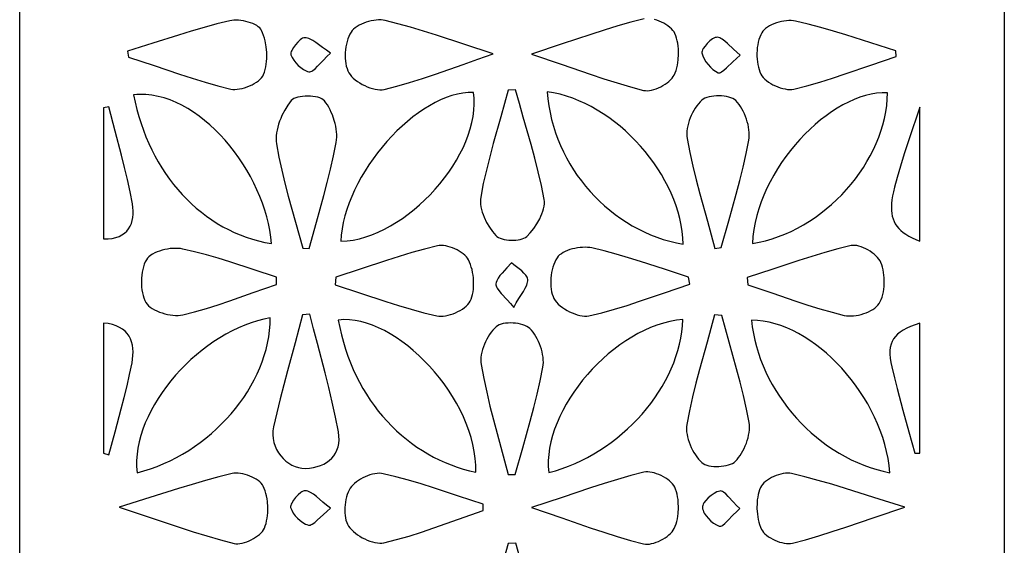
# Model space of a CAD drawing. Extents: x -95 to 95, y -131 to 131.
# Drawn here: x 38 to 95, y 71 to 102 of the extents above; entities that cross this region are included whole.
import ezdxf

# ---------------------------------------------------------------- set-up
doc = ezdxf.new("R2010")
doc.units = 0
doc.layers.add('PAGE_9', color=18, linetype='CONTINUOUS')

msp = doc.modelspace()

# ---------------------------------------------------------------- linework, layer by layer
at = {"layer": 'PAGE_9'}
for points in [[(37.701, 130.615), (94.921, 130.615), (94.921, 16.175), (37.701, 16.175)], [(43.959, 100.001), (44.032, 99.67), (45.51, 99.174), (46.987, 98.675), (47.728, 98.436), (48.471, 98.208), (49.218, 97.997), (49.97, 97.808), (50.084, 97.789), (50.209, 97.785), (50.342, 97.793), (50.482, 97.812), (50.626, 97.843), (50.772, 97.884), (50.918, 97.934), (51.062, 97.992), (51.202, 98.057), (51.335, 98.13), (51.459, 98.207), (51.573, 98.29), (51.674, 98.376), (51.759, 98.465), (51.828, 98.557), (51.877, 98.649), (51.929, 98.79), (51.972, 98.938), (52.007, 99.093), (52.033, 99.254), (52.051, 99.419), (52.061, 99.587), (52.062, 99.757), (52.057, 99.929), (52.023, 100.271), (51.961, 100.605), (51.92, 100.766), (51.872, 100.923), (51.819, 101.072), (51.759, 101.214), (51.714, 101.291), (51.65, 101.363), (51.568, 101.432), (51.473, 101.497), (51.364, 101.557), (51.244, 101.612), (51.116, 101.661), (50.982, 101.704), (50.701, 101.771), (50.559, 101.793), (50.419, 101.808), (50.282, 101.814), (50.151, 101.812), (50.029, 101.801), (49.916, 101.78), (49.163, 101.591), (48.415, 101.386), (47.669, 101.168), (46.926, 100.94), (45.443, 100.47)], [(65.218, 99.85), (63.503, 100.411), (61.92, 100.934), (61.162, 101.175), (60.419, 101.4), (59.682, 101.606), (58.948, 101.79), (58.827, 101.812), (58.698, 101.822), (58.562, 101.823), (58.42, 101.814), (58.275, 101.795), (58.128, 101.768), (57.981, 101.733), (57.836, 101.689), (57.695, 101.638), (57.559, 101.581), (57.43, 101.517), (57.31, 101.447), (57.201, 101.371), (57.105, 101.29), (57.023, 101.205), (56.957, 101.116), (56.89, 100.996), (56.83, 100.865), (56.776, 100.724), (56.731, 100.575), (56.692, 100.419), (56.662, 100.257), (56.639, 100.093), (56.625, 99.927), (56.619, 99.762), (56.621, 99.598), (56.633, 99.438), (56.653, 99.284), (56.683, 99.136), (56.722, 98.997), (56.77, 98.869), (56.829, 98.753), (56.9, 98.647), (56.987, 98.542), (57.089, 98.441), (57.203, 98.342), (57.328, 98.249), (57.463, 98.161), (57.604, 98.08), (57.751, 98.006), (57.901, 97.94), (58.053, 97.884), (58.204, 97.838), (58.353, 97.803), (58.498, 97.78), (58.638, 97.77), (58.769, 97.773), (58.891, 97.792), (59.626, 97.976), (60.363, 98.188), (61.108, 98.423), (61.868, 98.679), (63.467, 99.241), (64.319, 99.541)], [(88.642, 99.699), (88.621, 100.032), (87.168, 100.49), (85.716, 100.951), (84.988, 101.173), (84.257, 101.384), (83.524, 101.579), (82.786, 101.756), (82.666, 101.776), (82.537, 101.786), (82.401, 101.785), (82.259, 101.775), (82.114, 101.757), (81.967, 101.729), (81.82, 101.693), (81.676, 101.65), (81.535, 101.599), (81.401, 101.542), (81.274, 101.479), (81.157, 101.41), (81.052, 101.335), (80.96, 101.256), (80.884, 101.172), (80.825, 101.084), (80.762, 100.96), (80.708, 100.826), (80.661, 100.682), (80.622, 100.532), (80.591, 100.376), (80.568, 100.215), (80.553, 100.051), (80.546, 99.885), (80.547, 99.719), (80.556, 99.555), (80.573, 99.393), (80.598, 99.235), (80.631, 99.082), (80.672, 98.937), (80.721, 98.8), (80.779, 98.672), (80.837, 98.576), (80.912, 98.482), (81.002, 98.389), (81.106, 98.3), (81.221, 98.216), (81.346, 98.136), (81.478, 98.062), (81.616, 97.995), (81.758, 97.936), (81.901, 97.885), (82.044, 97.843), (82.185, 97.812), (82.322, 97.792), (82.453, 97.784), (82.576, 97.789), (82.689, 97.808), (83.442, 98), (84.191, 98.214), (84.936, 98.445), (85.679, 98.689), (87.16, 99.195)], [(55.767, 99.896), (55.526, 100.059), (55.307, 100.218), (54.918, 100.506), (54.744, 100.623), (54.578, 100.713), (54.499, 100.746), (54.42, 100.771), (54.342, 100.786), (54.264, 100.79), (54.206, 100.781), (54.142, 100.757), (54.075, 100.718), (54.004, 100.668), (53.861, 100.539), (53.724, 100.384), (53.605, 100.218), (53.514, 100.057), (53.482, 99.982), (53.462, 99.914), (53.455, 99.855), (53.462, 99.805), (53.529, 99.644), (53.625, 99.484), (53.744, 99.328), (53.881, 99.184), (54.031, 99.055), (54.189, 98.947), (54.349, 98.866), (54.429, 98.836), (54.508, 98.816), (54.56, 98.813), (54.615, 98.824), (54.673, 98.848), (54.734, 98.885), (54.867, 98.991), (55.015, 99.134), (55.357, 99.493), (55.553, 99.694)], [(79.578, 99.772), (79.369, 99.954), (79.178, 100.134), (78.837, 100.462), (78.681, 100.597), (78.53, 100.706), (78.456, 100.748), (78.382, 100.781), (78.308, 100.804), (78.233, 100.816), (78.175, 100.813), (78.109, 100.795), (78.039, 100.763), (77.965, 100.72), (77.811, 100.605), (77.661, 100.463), (77.527, 100.309), (77.422, 100.156), (77.384, 100.084), (77.358, 100.017), (77.346, 99.958), (77.348, 99.907), (77.4, 99.734), (77.479, 99.561), (77.581, 99.392), (77.702, 99.23), (77.838, 99.082), (77.985, 98.95), (78.139, 98.839), (78.296, 98.753), (78.336, 98.744), (78.382, 98.751), (78.435, 98.772), (78.493, 98.805), (78.628, 98.905), (78.784, 99.043), (79.151, 99.39), (79.358, 99.581)], [(52.326, 88.827), (52.289, 89.211), (52.232, 89.6), (52.154, 89.992), (52.057, 90.386), (51.942, 90.78), (51.808, 91.174), (51.657, 91.566), (51.49, 91.956), (51.306, 92.341), (51.108, 92.721), (50.895, 93.096), (50.668, 93.462), (50.428, 93.82), (50.176, 94.169), (49.912, 94.506), (49.638, 94.832), (49.353, 95.145), (49.058, 95.443), (48.755, 95.725), (48.443, 95.991), (48.124, 96.24), (47.799, 96.469), (47.467, 96.679), (47.13, 96.867), (46.788, 97.033), (46.442, 97.175), (46.093, 97.293), (45.742, 97.385), (45.388, 97.45), (45.034, 97.487), (44.856, 97.494), (44.679, 97.494), (44.501, 97.487), (44.324, 97.471), (44.412, 97.046), (44.513, 96.628), (44.626, 96.217), (44.752, 95.814), (44.89, 95.419), (45.04, 95.032), (45.202, 94.653), (45.375, 94.284), (45.56, 93.923), (45.755, 93.572), (45.961, 93.231), (46.178, 92.9), (46.404, 92.579), (46.641, 92.269), (46.888, 91.969), (47.144, 91.681), (47.409, 91.404), (47.683, 91.139), (47.966, 90.886), (48.258, 90.646), (48.557, 90.418), (48.865, 90.202), (49.18, 90.001), (49.503, 89.812), (49.833, 89.638), (50.17, 89.477), (50.514, 89.331), (50.865, 89.2), (51.221, 89.083), (51.584, 88.982), (51.952, 88.896)], [(54.147, 88.569), (54.521, 88.545), (54.944, 90.08), (55.372, 91.614), (55.576, 92.383), (55.768, 93.154), (55.943, 93.929), (56.095, 94.708), (56.116, 94.854), (56.125, 95.006), (56.124, 95.163), (56.114, 95.323), (56.095, 95.486), (56.066, 95.651), (56.03, 95.815), (55.985, 95.98), (55.875, 96.301), (55.81, 96.455), (55.739, 96.605), (55.663, 96.748), (55.582, 96.884), (55.496, 97.011), (55.406, 97.128), (55.339, 97.19), (55.251, 97.244), (55.145, 97.29), (55.023, 97.328), (54.889, 97.358), (54.745, 97.379), (54.596, 97.393), (54.443, 97.398), (54.29, 97.394), (54.141, 97.383), (53.998, 97.363), (53.863, 97.335), (53.741, 97.298), (53.635, 97.253), (53.547, 97.2), (53.48, 97.138), (53.381, 97.013), (53.285, 96.879), (53.104, 96.586), (52.942, 96.269), (52.87, 96.104), (52.805, 95.937), (52.748, 95.767), (52.7, 95.597), (52.661, 95.427), (52.631, 95.258), (52.612, 95.092), (52.605, 94.93), (52.609, 94.772), (52.627, 94.62), (52.764, 93.854), (52.927, 93.092), (53.111, 92.335), (53.31, 91.581), (53.732, 90.075), (53.943, 89.323)], [(56.364, 88.96), (56.723, 88.984), (57.084, 89.035), (57.447, 89.113), (57.811, 89.215), (58.174, 89.342), (58.535, 89.491), (58.894, 89.662), (59.25, 89.853), (59.601, 90.064), (59.946, 90.293), (60.285, 90.539), (60.616, 90.801), (60.939, 91.077), (61.252, 91.367), (61.554, 91.67), (61.845, 91.984), (62.123, 92.308), (62.387, 92.641), (62.636, 92.982), (62.87, 93.33), (63.087, 93.683), (63.286, 94.041), (63.466, 94.402), (63.627, 94.765), (63.766, 95.13), (63.884, 95.494), (63.979, 95.857), (64.05, 96.217), (64.096, 96.574), (64.116, 96.926), (64.109, 97.273), (64.074, 97.612), (63.766, 97.608), (63.453, 97.575), (63.135, 97.514), (62.814, 97.428), (62.49, 97.317), (62.165, 97.181), (61.839, 97.023), (61.514, 96.843), (61.191, 96.643), (60.869, 96.423), (60.551, 96.185), (60.238, 95.93), (59.929, 95.659), (59.627, 95.373), (59.332, 95.073), (59.046, 94.761), (58.768, 94.437), (58.501, 94.102), (58.245, 93.759), (58, 93.407), (57.769, 93.048), (57.552, 92.683), (57.35, 92.314), (57.164, 91.941), (56.994, 91.565), (56.843, 91.188), (56.71, 90.811), (56.598, 90.434), (56.506, 90.06), (56.435, 89.689), (56.388, 89.321)], [(66.521, 97.768), (66.088, 97.74), (65.657, 96.192), (65.221, 94.645), (65.014, 93.87), (64.82, 93.092), (64.644, 92.311), (64.49, 91.525), (64.475, 91.393), (64.472, 91.255), (64.482, 91.112), (64.504, 90.965), (64.536, 90.815), (64.579, 90.663), (64.631, 90.511), (64.691, 90.359), (64.833, 90.062), (64.997, 89.78), (65.178, 89.524), (65.369, 89.301), (65.439, 89.24), (65.525, 89.187), (65.625, 89.142), (65.738, 89.103), (65.86, 89.072), (65.989, 89.049), (66.123, 89.033), (66.26, 89.025), (66.397, 89.025), (66.532, 89.033), (66.663, 89.048), (66.786, 89.072), (66.901, 89.103), (67.005, 89.142), (67.095, 89.19), (67.168, 89.246), (67.373, 89.457), (67.573, 89.703), (67.759, 89.976), (67.922, 90.265), (67.992, 90.413), (68.054, 90.561), (68.105, 90.709), (68.146, 90.855), (68.175, 90.998), (68.19, 91.137), (68.191, 91.271), (68.177, 91.397), (68.019, 92.202), (67.836, 93.002), (67.635, 93.8), (67.42, 94.595), (66.968, 96.181), (66.741, 96.974)], [(68.358, 97.649), (68.395, 97.241), (68.449, 96.838), (68.521, 96.439), (68.611, 96.045), (68.716, 95.656), (68.838, 95.273), (68.975, 94.896), (69.128, 94.525), (69.295, 94.162), (69.477, 93.806), (69.673, 93.459), (69.882, 93.119), (70.105, 92.789), (70.34, 92.468), (70.588, 92.156), (70.847, 91.855), (71.118, 91.565), (71.4, 91.286), (71.692, 91.018), (71.994, 90.762), (72.307, 90.519), (72.628, 90.288), (72.958, 90.071), (73.297, 89.868), (73.644, 89.679), (73.998, 89.505), (74.36, 89.346), (74.728, 89.202), (75.102, 89.075), (75.483, 88.964), (75.868, 88.869), (76.259, 88.793), (76.241, 89.163), (76.202, 89.535), (76.142, 89.908), (76.062, 90.282), (75.962, 90.654), (75.844, 91.026), (75.708, 91.395), (75.554, 91.761), (75.383, 92.124), (75.197, 92.482), (74.995, 92.835), (74.778, 93.182), (74.547, 93.522), (74.302, 93.855), (74.045, 94.179), (73.775, 94.493), (73.495, 94.798), (73.203, 95.093), (72.901, 95.375), (72.59, 95.646), (72.27, 95.903), (71.942, 96.147), (71.606, 96.376), (71.263, 96.589), (70.915, 96.786), (70.561, 96.967), (70.202, 97.129), (69.839, 97.274), (69.472, 97.398), (69.103, 97.503), (68.731, 97.587)], [(78.098, 88.54), (78.472, 88.603), (78.903, 90.157), (79.337, 91.71), (79.545, 92.489), (79.74, 93.27), (79.918, 94.055), (80.074, 94.844), (80.093, 94.982), (80.1, 95.127), (80.097, 95.277), (80.083, 95.432), (80.06, 95.589), (80.027, 95.748), (79.986, 95.907), (79.937, 96.066), (79.881, 96.222), (79.817, 96.374), (79.747, 96.521), (79.671, 96.662), (79.59, 96.795), (79.504, 96.919), (79.414, 97.033), (79.32, 97.136), (79.242, 97.2), (79.146, 97.257), (79.035, 97.305), (78.912, 97.344), (78.778, 97.376), (78.636, 97.398), (78.49, 97.413), (78.34, 97.419), (78.19, 97.416), (78.042, 97.405), (77.899, 97.385), (77.763, 97.356), (77.635, 97.319), (77.52, 97.274), (77.419, 97.219), (77.335, 97.156), (77.237, 97.061), (77.142, 96.953), (77.05, 96.835), (76.962, 96.707), (76.879, 96.571), (76.801, 96.428), (76.73, 96.28), (76.665, 96.128), (76.609, 95.973), (76.56, 95.818), (76.521, 95.662), (76.491, 95.508), (76.472, 95.358), (76.464, 95.211), (76.468, 95.071), (76.484, 94.937), (76.642, 94.129), (76.821, 93.325), (77.017, 92.524), (77.227, 91.726), (77.665, 90.133)], [(80.278, 88.837), (80.665, 88.907), (81.048, 88.996), (81.428, 89.105), (81.803, 89.232), (82.174, 89.378), (82.539, 89.54), (82.897, 89.72), (83.249, 89.915), (83.593, 90.125), (83.93, 90.35), (84.258, 90.589), (84.577, 90.841), (84.886, 91.106), (85.185, 91.382), (85.473, 91.67), (85.749, 91.968), (86.014, 92.276), (86.266, 92.592), (86.504, 92.917), (86.729, 93.25), (86.939, 93.59), (87.134, 93.936), (87.314, 94.288), (87.477, 94.644), (87.624, 95.005), (87.753, 95.369), (87.864, 95.736), (87.957, 96.106), (88.031, 96.477), (88.085, 96.848), (88.118, 97.22), (88.131, 97.591), (87.818, 97.591), (87.5, 97.563), (87.178, 97.51), (86.853, 97.431), (86.526, 97.329), (86.197, 97.204), (85.867, 97.056), (85.539, 96.887), (85.211, 96.698), (84.886, 96.489), (84.565, 96.262), (84.248, 96.017), (83.936, 95.755), (83.631, 95.478), (83.332, 95.186), (83.042, 94.88), (82.761, 94.561), (82.49, 94.229), (82.229, 93.887), (81.981, 93.534), (81.746, 93.172), (81.524, 92.802), (81.318, 92.424), (81.126, 92.04), (80.952, 91.65), (80.795, 91.255), (80.657, 90.856), (80.538, 90.454), (80.44, 90.051), (80.363, 89.646), (80.309, 89.241)], [(42.576, 89.098), (42.833, 89.105), (43.069, 89.133), (43.281, 89.182), (43.472, 89.25), (43.642, 89.336), (43.79, 89.439), (43.919, 89.557), (44.028, 89.69), (44.118, 89.836), (44.189, 89.994), (44.242, 90.163), (44.277, 90.342), (44.296, 90.529), (44.298, 90.724), (44.284, 90.925), (44.255, 91.132), (44.12, 91.844), (43.966, 92.553), (43.799, 93.259), (43.622, 93.964), (43.252, 95.37), (42.889, 96.776), (42.576, 96.711)], [(90.004, 88.967), (90.004, 96.748), (89.377, 94.851), (89.11, 94.044), (88.879, 93.321), (88.686, 92.677), (88.534, 92.105), (88.475, 91.845), (88.428, 91.6), (88.392, 91.37), (88.369, 91.154), (88.359, 90.951), (88.361, 90.761), (88.378, 90.583), (88.408, 90.415), (88.453, 90.258), (88.512, 90.11), (88.587, 89.97), (88.677, 89.839), (88.783, 89.714), (88.905, 89.595), (89.044, 89.482), (89.2, 89.373), (89.374, 89.268), (89.565, 89.166), (89.775, 89.066)], [(56.078, 86.868), (56.034, 86.435), (57.504, 85.953), (58.973, 85.466), (59.71, 85.232), (60.449, 85.011), (61.192, 84.807), (61.939, 84.625), (62.055, 84.607), (62.181, 84.602), (62.315, 84.61), (62.454, 84.63), (62.598, 84.66), (62.743, 84.7), (62.889, 84.75), (63.032, 84.808), (63.172, 84.873), (63.306, 84.946), (63.432, 85.024), (63.549, 85.108), (63.653, 85.195), (63.745, 85.287), (63.82, 85.381), (63.879, 85.477), (63.934, 85.602), (63.981, 85.736), (64.018, 85.879), (64.047, 86.028), (64.067, 86.183), (64.079, 86.342), (64.083, 86.505), (64.079, 86.668), (64.067, 86.833), (64.048, 86.996), (64.021, 87.157), (63.988, 87.314), (63.947, 87.466), (63.9, 87.613), (63.846, 87.751), (63.786, 87.881), (63.731, 87.972), (63.66, 88.062), (63.574, 88.15), (63.475, 88.234), (63.366, 88.314), (63.248, 88.39), (63.123, 88.459), (62.993, 88.523), (62.859, 88.579), (62.724, 88.627), (62.589, 88.666), (62.456, 88.696), (62.327, 88.715), (62.203, 88.723), (62.087, 88.719), (61.981, 88.702), (61.234, 88.512), (60.492, 88.303), (59.753, 88.078), (59.017, 87.842), (57.548, 87.353)], [(79.973, 86.857), (80.015, 86.441), (81.411, 85.966), (82.805, 85.487), (83.504, 85.257), (84.206, 85.039), (84.911, 84.837), (85.621, 84.656), (85.743, 84.634), (85.874, 84.623), (86.012, 84.622), (86.156, 84.631), (86.303, 84.65), (86.452, 84.677), (86.602, 84.714), (86.749, 84.758), (86.893, 84.809), (87.031, 84.868), (87.162, 84.933), (87.284, 85.005), (87.394, 85.082), (87.493, 85.164), (87.576, 85.251), (87.643, 85.342), (87.709, 85.459), (87.767, 85.587), (87.816, 85.725), (87.857, 85.871), (87.891, 86.023), (87.916, 86.18), (87.933, 86.341), (87.943, 86.504), (87.944, 86.669), (87.938, 86.833), (87.925, 86.995), (87.904, 87.155), (87.876, 87.31), (87.841, 87.459), (87.798, 87.601), (87.748, 87.735), (87.7, 87.832), (87.635, 87.929), (87.554, 88.026), (87.461, 88.121), (87.356, 88.213), (87.243, 88.301), (87.122, 88.384), (86.995, 88.46), (86.865, 88.529), (86.733, 88.59), (86.602, 88.641), (86.473, 88.681), (86.348, 88.709), (86.229, 88.725), (86.118, 88.726), (86.016, 88.712), (85.252, 88.522), (84.492, 88.311), (83.735, 88.085), (82.981, 87.846), (81.478, 87.351)], [(52.617, 86.459), (52.619, 86.886), (51.265, 87.322), (49.912, 87.762), (49.233, 87.972), (48.553, 88.171), (47.869, 88.353), (47.181, 88.514), (47.05, 88.537), (46.91, 88.55), (46.763, 88.553), (46.61, 88.548), (46.453, 88.534), (46.295, 88.512), (46.138, 88.482), (45.983, 88.443), (45.832, 88.398), (45.688, 88.345), (45.552, 88.285), (45.426, 88.219), (45.313, 88.147), (45.214, 88.068), (45.131, 87.984), (45.066, 87.894), (45, 87.769), (44.942, 87.631), (44.892, 87.483), (44.851, 87.326), (44.818, 87.163), (44.794, 86.994), (44.779, 86.822), (44.772, 86.648), (44.774, 86.474), (44.785, 86.302), (44.804, 86.133), (44.833, 85.97), (44.87, 85.814), (44.917, 85.667), (44.972, 85.531), (45.037, 85.407), (45.105, 85.312), (45.19, 85.221), (45.292, 85.135), (45.408, 85.055), (45.536, 84.981), (45.674, 84.913), (45.821, 84.852), (45.973, 84.799), (46.13, 84.753), (46.289, 84.716), (46.448, 84.687), (46.605, 84.668), (46.758, 84.658), (46.905, 84.659), (47.045, 84.67), (47.175, 84.693), (47.865, 84.866), (48.55, 85.063), (49.231, 85.279), (49.91, 85.508), (51.262, 85.986), (51.939, 86.226)], [(76.636, 86.469), (76.572, 86.886), (75.172, 87.334), (73.773, 87.785), (73.072, 88.002), (72.369, 88.208), (71.662, 88.4), (70.952, 88.574), (70.828, 88.596), (70.696, 88.61), (70.557, 88.615), (70.413, 88.611), (70.265, 88.6), (70.116, 88.58), (69.967, 88.553), (69.82, 88.518), (69.677, 88.477), (69.539, 88.428), (69.409, 88.372), (69.288, 88.311), (69.178, 88.243), (69.08, 88.169), (68.997, 88.089), (68.93, 88.004), (68.86, 87.886), (68.796, 87.757), (68.74, 87.617), (68.691, 87.468), (68.649, 87.313), (68.615, 87.152), (68.589, 86.988), (68.571, 86.822), (68.562, 86.657), (68.561, 86.492), (68.569, 86.331), (68.586, 86.175), (68.612, 86.026), (68.648, 85.885), (68.694, 85.755), (68.749, 85.636), (68.817, 85.528), (68.901, 85.422), (69.001, 85.318), (69.113, 85.217), (69.236, 85.121), (69.369, 85.03), (69.508, 84.945), (69.654, 84.868), (69.802, 84.799), (69.953, 84.739), (70.103, 84.69), (70.251, 84.652), (70.395, 84.626), (70.533, 84.614), (70.663, 84.615), (70.784, 84.633), (71.525, 84.811), (72.262, 85.015), (72.995, 85.238), (73.725, 85.476), (75.179, 85.975), (75.907, 86.225)], [(66.41, 85.12), (66.561, 85.387), (66.71, 85.629), (66.978, 86.053), (67.085, 86.242), (67.166, 86.418), (67.195, 86.503), (67.216, 86.586), (67.226, 86.668), (67.227, 86.748), (67.217, 86.811), (67.195, 86.874), (67.162, 86.935), (67.119, 86.996), (67.008, 87.117), (66.873, 87.236), (66.568, 87.473), (66.418, 87.59), (66.281, 87.709), (66.014, 87.412), (65.736, 87.118), (65.61, 86.968), (65.504, 86.814), (65.46, 86.736), (65.424, 86.656), (65.396, 86.575), (65.377, 86.493), (65.376, 86.434), (65.387, 86.372), (65.411, 86.308), (65.446, 86.241), (65.547, 86.096), (65.682, 85.936), (66.024, 85.567), (66.215, 85.354)], [(54.559, 84.732), (54.143, 84.693), (53.705, 83.066), (53.262, 81.441), (53.047, 80.627), (52.839, 79.812), (52.64, 78.994), (52.455, 78.173), (52.42, 77.944), (52.413, 77.716), (52.433, 77.493), (52.477, 77.275), (52.545, 77.064), (52.634, 76.863), (52.742, 76.673), (52.868, 76.496), (53.011, 76.334), (53.167, 76.189), (53.337, 76.061), (53.517, 75.955), (53.706, 75.87), (53.903, 75.809), (54.106, 75.774), (54.313, 75.766), (54.547, 75.783), (54.771, 75.817), (54.983, 75.867), (55.183, 75.934), (55.368, 76.017), (55.539, 76.115), (55.695, 76.228), (55.833, 76.356), (55.954, 76.499), (56.056, 76.656), (56.139, 76.828), (56.2, 77.012), (56.241, 77.211), (56.258, 77.422), (56.252, 77.646), (56.221, 77.882), (56.055, 78.746), (55.868, 79.606), (55.664, 80.463), (55.449, 81.318), (55.001, 83.024), (54.777, 83.878)], [(78.5, 84.649), (78.079, 84.688), (77.647, 83.098), (77.21, 81.51), (77.001, 80.714), (76.806, 79.916), (76.628, 79.114), (76.471, 78.309), (76.455, 78.177), (76.452, 78.038), (76.461, 77.893), (76.482, 77.744), (76.513, 77.592), (76.555, 77.438), (76.605, 77.284), (76.664, 77.131), (76.731, 76.981), (76.804, 76.834), (76.884, 76.692), (76.969, 76.557), (77.058, 76.43), (77.151, 76.311), (77.248, 76.204), (77.346, 76.108), (77.427, 76.048), (77.524, 75.997), (77.636, 75.955), (77.759, 75.922), (77.892, 75.898), (78.031, 75.882), (78.176, 75.875), (78.322, 75.877), (78.469, 75.886), (78.613, 75.905), (78.753, 75.931), (78.885, 75.965), (79.008, 76.007), (79.118, 76.057), (79.215, 76.115), (79.294, 76.181), (79.389, 76.281), (79.48, 76.393), (79.568, 76.515), (79.651, 76.645), (79.73, 76.783), (79.803, 76.927), (79.869, 77.076), (79.929, 77.229), (79.982, 77.384), (80.026, 77.54), (80.062, 77.695), (80.088, 77.849), (80.104, 78), (80.11, 78.147), (80.104, 78.289), (80.087, 78.424), (79.932, 79.21), (79.755, 79.993), (79.562, 80.772), (79.356, 81.549), (78.926, 83.098)], [(42.576, 76.655), (42.887, 76.561), (43.24, 77.891), (43.599, 79.221), (43.772, 79.887), (43.937, 80.555), (44.09, 81.225), (44.228, 81.898), (44.263, 82.117), (44.284, 82.33), (44.29, 82.537), (44.279, 82.737), (44.251, 82.929), (44.205, 83.112), (44.141, 83.285), (44.057, 83.446), (43.952, 83.595), (43.826, 83.731), (43.678, 83.853), (43.507, 83.959), (43.312, 84.049), (43.092, 84.122), (42.847, 84.176), (42.576, 84.211)], [(52.257, 84.511), (51.889, 84.438), (51.519, 84.344), (51.149, 84.228), (50.781, 84.091), (50.414, 83.935), (50.05, 83.76), (49.69, 83.567), (49.334, 83.358), (48.984, 83.132), (48.64, 82.891), (48.303, 82.636), (47.975, 82.367), (47.656, 82.085), (47.346, 81.792), (47.048, 81.488), (46.761, 81.174), (46.487, 80.851), (46.227, 80.52), (45.981, 80.181), (45.751, 79.836), (45.537, 79.486), (45.34, 79.131), (45.162, 78.771), (45.002, 78.409), (44.863, 78.045), (44.744, 77.68), (44.648, 77.314), (44.573, 76.949), (44.523, 76.585), (44.497, 76.224), (44.496, 75.866), (44.522, 75.511), (44.917, 75.619), (45.308, 75.743), (45.693, 75.884), (46.072, 76.041), (46.446, 76.212), (46.812, 76.399), (47.171, 76.599), (47.522, 76.813), (47.865, 77.04), (48.198, 77.279), (48.523, 77.53), (48.838, 77.792), (49.142, 78.065), (49.435, 78.348), (49.717, 78.64), (49.987, 78.941), (50.244, 79.251), (50.488, 79.568), (50.719, 79.893), (50.936, 80.224), (51.138, 80.562), (51.325, 80.905), (51.497, 81.252), (51.653, 81.605), (51.792, 81.96), (51.914, 82.32), (52.018, 82.682), (52.104, 83.045), (52.172, 83.411), (52.22, 83.777), (52.249, 84.144)], [(64.207, 75.545), (64.205, 75.945), (64.176, 76.347), (64.12, 76.752), (64.039, 77.158), (63.934, 77.564), (63.806, 77.969), (63.656, 78.371), (63.485, 78.771), (63.295, 79.165), (63.086, 79.554), (62.86, 79.936), (62.619, 80.31), (62.362, 80.675), (62.092, 81.03), (61.809, 81.373), (61.515, 81.704), (61.211, 82.022), (60.897, 82.325), (60.576, 82.612), (60.248, 82.882), (59.915, 83.133), (59.577, 83.366), (59.236, 83.579), (58.893, 83.769), (58.55, 83.938), (58.206, 84.082), (57.864, 84.202), (57.525, 84.296), (57.189, 84.362), (56.859, 84.401), (56.534, 84.409), (56.375, 84.403), (56.217, 84.388), (56.301, 83.951), (56.398, 83.522), (56.51, 83.102), (56.634, 82.69), (56.772, 82.288), (56.922, 81.894), (57.085, 81.51), (57.259, 81.135), (57.446, 80.77), (57.644, 80.415), (57.852, 80.07), (58.072, 79.735), (58.302, 79.411), (58.542, 79.098), (58.792, 78.796), (59.051, 78.505), (59.319, 78.225), (59.596, 77.957), (59.881, 77.701), (60.175, 77.457), (60.476, 77.225), (60.785, 77.005), (61.1, 76.799), (61.423, 76.605), (61.752, 76.424), (62.087, 76.257), (62.428, 76.103), (62.774, 75.963), (63.125, 75.837), (63.481, 75.726), (63.842, 75.628)], [(66.09, 75.41), (66.502, 75.41), (66.932, 76.964), (67.367, 78.518), (67.575, 79.296), (67.771, 80.077), (67.95, 80.862), (68.108, 81.651), (68.126, 81.786), (68.133, 81.927), (68.129, 82.074), (68.115, 82.225), (68.091, 82.379), (68.059, 82.535), (68.017, 82.691), (67.968, 82.846), (67.911, 82.999), (67.848, 83.147), (67.778, 83.291), (67.703, 83.429), (67.622, 83.559), (67.537, 83.68), (67.448, 83.791), (67.355, 83.891), (67.275, 83.958), (67.177, 84.018), (67.065, 84.07), (66.942, 84.114), (66.808, 84.151), (66.668, 84.18), (66.523, 84.2), (66.375, 84.212), (66.227, 84.216), (66.082, 84.211), (65.941, 84.198), (65.807, 84.176), (65.683, 84.144), (65.57, 84.104), (65.472, 84.054), (65.39, 83.995), (65.291, 83.901), (65.194, 83.795), (65.101, 83.678), (65.011, 83.551), (64.927, 83.416), (64.847, 83.275), (64.774, 83.128), (64.707, 82.978), (64.649, 82.825), (64.598, 82.67), (64.557, 82.516), (64.526, 82.363), (64.505, 82.214), (64.495, 82.069), (64.498, 81.929), (64.513, 81.796), (64.666, 80.99), (64.84, 80.188), (65.032, 79.388), (65.236, 78.591), (65.665, 77.001)], [(76.236, 84.419), (75.861, 84.373), (75.485, 84.302), (75.11, 84.206), (74.736, 84.086), (74.365, 83.944), (73.997, 83.781), (73.633, 83.598), (73.274, 83.395), (72.921, 83.175), (72.575, 82.937), (72.237, 82.683), (71.907, 82.415), (71.586, 82.132), (71.276, 81.837), (70.977, 81.53), (70.69, 81.212), (70.416, 80.884), (70.155, 80.548), (69.909, 80.204), (69.679, 79.854), (69.465, 79.498), (69.268, 79.138), (69.09, 78.774), (68.93, 78.409), (68.79, 78.042), (68.671, 77.674), (68.574, 77.308), (68.499, 76.944), (68.448, 76.582), (68.42, 76.225), (68.418, 75.873), (68.442, 75.527), (68.831, 75.633), (69.217, 75.756), (69.597, 75.895), (69.972, 76.05), (70.341, 76.22), (70.704, 76.405), (71.059, 76.603), (71.408, 76.815), (71.748, 77.04), (72.08, 77.277), (72.404, 77.526), (72.717, 77.786), (73.021, 78.056), (73.315, 78.336), (73.597, 78.626), (73.868, 78.924), (74.127, 79.231), (74.374, 79.545), (74.607, 79.866), (74.828, 80.194), (75.034, 80.527), (75.226, 80.866), (75.402, 81.21), (75.564, 81.558), (75.709, 81.909), (75.838, 82.263), (75.95, 82.62), (76.044, 82.978), (76.12, 83.338), (76.178, 83.699), (76.217, 84.059)], [(88.274, 75.514), (88.23, 75.926), (88.166, 76.338), (88.081, 76.748), (87.976, 77.156), (87.853, 77.561), (87.712, 77.962), (87.553, 78.359), (87.378, 78.75), (87.187, 79.135), (86.981, 79.512), (86.76, 79.882), (86.527, 80.243), (86.281, 80.595), (86.023, 80.936), (85.753, 81.266), (85.474, 81.584), (85.185, 81.889), (84.887, 82.181), (84.581, 82.458), (84.268, 82.72), (83.949, 82.966), (83.624, 83.196), (83.294, 83.407), (82.96, 83.6), (82.622, 83.774), (82.282, 83.927), (81.94, 84.06), (81.597, 84.171), (81.254, 84.259), (80.912, 84.324), (80.571, 84.365), (80.232, 84.38), (80.277, 83.992), (80.34, 83.605), (80.42, 83.22), (80.517, 82.839), (80.631, 82.461), (80.76, 82.087), (80.906, 81.718), (81.066, 81.354), (81.241, 80.995), (81.43, 80.643), (81.634, 80.297), (81.85, 79.959), (82.079, 79.628), (82.321, 79.305), (82.574, 78.992), (82.84, 78.687), (83.116, 78.392), (83.402, 78.108), (83.699, 77.835), (84.006, 77.573), (84.322, 77.323), (84.646, 77.086), (84.979, 76.861), (85.32, 76.65), (85.668, 76.453), (86.023, 76.271), (86.384, 76.104), (86.752, 75.953), (87.125, 75.817), (87.503, 75.699), (87.886, 75.597)], [(89.716, 76.647), (90.014, 76.652), (90.014, 84.198), (89.732, 84.104), (89.478, 84.007), (89.25, 83.906), (89.047, 83.8), (88.87, 83.686), (88.717, 83.565), (88.588, 83.435), (88.483, 83.295), (88.399, 83.143), (88.338, 82.978), (88.297, 82.8), (88.277, 82.607), (88.277, 82.397), (88.295, 82.17), (88.332, 81.924), (88.387, 81.659), (88.536, 81.028), (88.694, 80.399), (89.027, 79.147), (89.373, 77.897)], [(67.439, 73.49), (69.211, 72.885), (70.855, 72.319), (71.644, 72.057), (72.42, 71.811), (73.189, 71.585), (73.958, 71.38), (74.061, 71.363), (74.174, 71.361), (74.295, 71.371), (74.422, 71.394), (74.554, 71.428), (74.687, 71.472), (74.821, 71.526), (74.954, 71.588), (75.083, 71.658), (75.208, 71.734), (75.325, 71.816), (75.433, 71.902), (75.53, 71.991), (75.615, 72.083), (75.685, 72.177), (75.738, 72.271), (75.794, 72.402), (75.843, 72.54), (75.885, 72.685), (75.919, 72.836), (75.947, 72.992), (75.967, 73.151), (75.986, 73.475), (75.975, 73.799), (75.959, 73.958), (75.935, 74.114), (75.904, 74.265), (75.865, 74.411), (75.819, 74.55), (75.765, 74.681), (75.714, 74.773), (75.646, 74.864), (75.563, 74.954), (75.466, 75.041), (75.359, 75.124), (75.241, 75.203), (75.117, 75.277), (74.987, 75.344), (74.853, 75.404), (74.717, 75.456), (74.582, 75.498), (74.449, 75.531), (74.32, 75.552), (74.197, 75.562), (74.082, 75.559), (73.976, 75.542), (73.208, 75.345), (72.439, 75.125), (71.663, 74.887), (70.872, 74.632), (69.222, 74.081)], [(43.477, 73.506), (45.289, 72.906), (46.975, 72.344), (47.785, 72.083), (48.583, 71.838), (49.373, 71.612), (50.162, 71.406), (50.265, 71.39), (50.378, 71.388), (50.499, 71.399), (50.627, 71.422), (50.759, 71.457), (50.893, 71.501), (51.027, 71.555), (51.16, 71.618), (51.289, 71.687), (51.412, 71.763), (51.528, 71.844), (51.634, 71.929), (51.728, 72.017), (51.809, 72.108), (51.875, 72.2), (51.923, 72.292), (51.974, 72.427), (52.017, 72.569), (52.053, 72.718), (52.082, 72.872), (52.103, 73.03), (52.117, 73.192), (52.123, 73.519), (52.099, 73.846), (52.077, 74.006), (52.047, 74.162), (52.011, 74.315), (51.967, 74.461), (51.916, 74.601), (51.858, 74.732), (51.807, 74.819), (51.739, 74.902), (51.655, 74.983), (51.558, 75.061), (51.45, 75.134), (51.332, 75.202), (51.206, 75.265), (51.075, 75.321), (50.94, 75.371), (50.802, 75.412), (50.665, 75.446), (50.53, 75.47), (50.399, 75.485), (50.273, 75.489), (50.155, 75.483), (50.046, 75.464), (49.274, 75.273), (48.5, 75.063), (47.718, 74.835), (46.922, 74.592), (45.264, 74.067)], [(64.64, 73.318), (64.64, 73.683), (63.194, 74.156), (61.749, 74.633), (61.025, 74.862), (60.298, 75.079), (59.567, 75.278), (58.832, 75.457), (58.718, 75.475), (58.595, 75.48), (58.466, 75.472), (58.332, 75.453), (58.195, 75.423), (58.055, 75.383), (57.915, 75.334), (57.777, 75.276), (57.641, 75.211), (57.51, 75.139), (57.385, 75.061), (57.267, 74.978), (57.159, 74.89), (57.061, 74.798), (56.976, 74.704), (56.905, 74.608), (56.842, 74.499), (56.785, 74.378), (56.736, 74.247), (56.693, 74.106), (56.658, 73.959), (56.631, 73.807), (56.611, 73.651), (56.599, 73.495), (56.595, 73.339), (56.599, 73.185), (56.612, 73.035), (56.633, 72.892), (56.663, 72.757), (56.703, 72.631), (56.752, 72.517), (56.81, 72.417), (56.89, 72.311), (56.984, 72.206), (57.091, 72.103), (57.208, 72.005), (57.335, 71.91), (57.469, 71.821), (57.61, 71.739), (57.754, 71.664), (57.902, 71.597), (58.05, 71.54), (58.198, 71.493), (58.343, 71.457), (58.485, 71.433), (58.622, 71.423), (58.751, 71.427), (58.872, 71.446), (59.603, 71.627), (60.33, 71.834), (61.052, 72.062), (61.772, 72.305), (63.205, 72.813), (63.922, 73.069)], [(89.134, 73.508), (87.345, 74.072), (85.686, 74.598), (84.89, 74.842), (84.107, 75.069), (83.332, 75.278), (82.559, 75.467), (82.45, 75.484), (82.332, 75.488), (82.206, 75.48), (82.074, 75.461), (81.938, 75.431), (81.801, 75.392), (81.663, 75.345), (81.527, 75.289), (81.396, 75.227), (81.27, 75.158), (81.153, 75.084), (81.045, 75.006), (80.949, 74.923), (80.867, 74.838), (80.801, 74.751), (80.753, 74.662), (80.701, 74.529), (80.656, 74.387), (80.619, 74.24), (80.589, 74.086), (80.567, 73.929), (80.553, 73.768), (80.546, 73.44), (80.569, 73.114), (80.591, 72.953), (80.62, 72.796), (80.657, 72.644), (80.7, 72.497), (80.751, 72.356), (80.808, 72.224), (80.86, 72.135), (80.929, 72.047), (81.013, 71.96), (81.11, 71.877), (81.218, 71.798), (81.336, 71.723), (81.461, 71.654), (81.591, 71.591), (81.725, 71.536), (81.861, 71.488), (81.996, 71.45), (82.129, 71.421), (82.259, 71.402), (82.382, 71.396), (82.497, 71.401), (82.603, 71.42), (83.372, 71.623), (84.143, 71.847), (84.92, 72.09), (85.711, 72.35), (87.359, 72.909)], [(55.763, 73.454), (55.53, 73.634), (55.318, 73.811), (54.943, 74.13), (54.773, 74.261), (54.61, 74.364), (54.53, 74.404), (54.451, 74.435), (54.373, 74.456), (54.294, 74.467), (54.237, 74.462), (54.173, 74.44), (54.104, 74.405), (54.032, 74.357), (53.883, 74.232), (53.738, 74.079), (53.609, 73.915), (53.509, 73.753), (53.474, 73.678), (53.45, 73.609), (53.44, 73.549), (53.445, 73.498), (53.507, 73.335), (53.598, 73.172), (53.713, 73.013), (53.848, 72.865), (53.996, 72.732), (54.154, 72.619), (54.315, 72.531), (54.395, 72.499), (54.475, 72.474), (54.527, 72.468), (54.583, 72.476), (54.643, 72.497), (54.706, 72.53), (54.844, 72.626), (54.997, 72.757), (55.348, 73.087), (55.547, 73.27)], [(79.547, 73.428), (79.361, 73.61), (79.187, 73.796), (78.872, 74.139), (78.732, 74.278), (78.603, 74.382), (78.544, 74.419), (78.488, 74.443), (78.434, 74.454), (78.384, 74.451), (78.305, 74.429), (78.223, 74.397), (78.052, 74.308), (77.88, 74.19), (77.719, 74.054), (77.579, 73.907), (77.468, 73.758), (77.428, 73.685), (77.399, 73.614), (77.382, 73.547), (77.38, 73.485), (77.391, 73.408), (77.413, 73.329), (77.445, 73.248), (77.485, 73.167), (77.591, 73.005), (77.721, 72.849), (77.87, 72.705), (78.03, 72.58), (78.194, 72.478), (78.355, 72.407), (78.398, 72.4), (78.447, 72.409), (78.5, 72.432), (78.558, 72.468), (78.688, 72.572), (78.834, 72.712), (79.168, 73.059), (79.353, 73.245)]]:
    msp.add_lwpolyline(points, close=True, dxfattribs=at)
for points in [[(73.991, 101.892), (73.223, 101.695), (72.453, 101.477), (71.676, 101.239), (70.885, 100.985), (69.233, 100.436), (67.446, 99.845), (69.219, 99.236), (70.861, 98.669), (71.649, 98.407), (72.423, 98.162), (73.191, 97.936), (73.958, 97.732), (74.061, 97.715), (74.174, 97.712), (74.295, 97.723), (74.422, 97.746), (74.553, 97.78), (74.686, 97.824), (74.82, 97.878), (74.953, 97.94), (75.082, 98.01), (75.206, 98.086), (75.323, 98.167), (75.431, 98.253), (75.529, 98.343), (75.614, 98.435), (75.684, 98.529), (75.738, 98.623), (75.795, 98.753), (75.845, 98.892), (75.887, 99.037), (75.923, 99.188), (75.952, 99.344), (75.973, 99.503), (75.994, 99.827), (75.986, 100.151), (75.971, 100.31), (75.948, 100.466), (75.918, 100.617), (75.88, 100.763), (75.835, 100.901), (75.782, 101.032), (75.731, 101.125), (75.664, 101.216), (75.581, 101.305), (75.484, 101.392), (75.376, 101.475), (75.259, 101.554), (75.134, 101.628), (75.004, 101.695), (74.87, 101.754), (74.734, 101.806), (74.599, 101.848)], [(66.959, 69.883), (66.525, 71.427), (66.092, 71.409), (65.664, 69.873)]]:
    msp.add_lwpolyline(points, dxfattribs=at)

doc.saveas('drawing.dxf')
